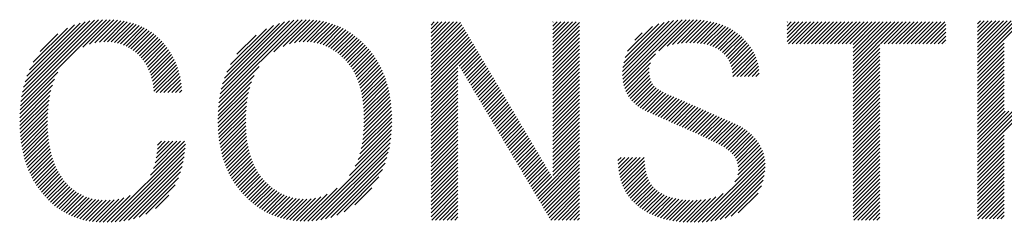
# Model space of a CAD drawing. Extents: x 0 to 420, y 0 to 297.
# Drawn here: x 161 to 168, y 13 to 15 of the extents above; entities that cross this region are included whole.
import ezdxf

# ---------------------------------------------------------------- set-up
doc = ezdxf.new("R2010")
doc.units = 0
doc.header["$MEASUREMENT"] = 0
doc.layers.add('_F-5_寸法', color=7, linetype='CONTINUOUS')

msp = doc.modelspace()

# ---------------------------------------------------------------- linework, layer by layer
at = {"layer": '_F-5_寸法', "color": 4, "linetype": 'Continuous'}
for p, q in [((161.036, 14.3435), (161.6704, 14.9779)), ((161.0396, 14.3755), (161.6418, 14.9777)), ((161.0445, 14.4086), (161.6122, 14.9763)), ((161.0508, 14.4432), (161.5811, 14.9736)), ((161.059, 14.4797), (161.5484, 14.9692)), ((161.0696, 14.5186), (161.5136, 14.9626)), ((161.0835, 14.5607), (161.4755, 14.9528)), ((161.4966, 14.7759), (161.698, 14.9773)), ((161.5457, 14.7967), (161.7248, 14.9758)), ((161.5849, 14.8076), (161.7506, 14.9734)), ((161.6187, 14.8131), (161.7757, 14.9701)), ((161.6493, 14.8154), (161.7999, 14.9661)), ((161.6776, 14.8154), (161.8234, 14.9613)), ((161.7039, 14.8135), (161.8461, 14.9557)), ((161.7287, 14.81), (161.8681, 14.9494)), ((162.4985, 14.3636), (163.1127, 14.9778)), ((162.5029, 14.3963), (163.083, 14.9764)), ((162.5087, 14.4304), (163.0518, 14.9734)), ((162.5163, 14.4662), (163.0187, 14.9686)), ((162.5262, 14.5044), (162.9832, 14.9614)), ((162.5394, 14.5458), (162.9444, 14.9509)), ((162.9041, 14.7409), (163.1412, 14.978)), ((162.9724, 14.7809), (163.1686, 14.9771)), ((163.0185, 14.7987), (163.1951, 14.9753)), ((163.0564, 14.8083), (163.2205, 14.9724)), ((163.0898, 14.8135), (163.2451, 14.9687)), ((163.1201, 14.8155), (163.2688, 14.9642)), ((163.1483, 14.8153), (163.2917, 14.9588)), ((163.1746, 14.8134), (163.3139, 14.9527)), ((164.0634, 14.7688), (164.2556, 14.961)), ((164.0634, 14.7971), (164.2273, 14.961)), ((164.0634, 14.8254), (164.199, 14.961)), ((164.0634, 14.8537), (164.1707, 14.961)), ((164.0634, 14.882), (164.1424, 14.961)), ((164.0634, 14.9103), (164.1142, 14.961)), ((164.0634, 14.9385), (164.0859, 14.961)), ((164.0634, 14.7405), (164.2796, 14.9567)), ((164.9605, 14.7891), (165.1324, 14.961)), ((164.9605, 14.8174), (165.1041, 14.961)), ((164.9605, 14.8457), (165.0758, 14.961)), ((164.9605, 14.874), (165.0475, 14.961)), ((164.9605, 14.9023), (165.0193, 14.961)), ((164.9605, 14.9305), (164.991, 14.961)), ((164.9605, 14.9588), (164.9627, 14.961)), ((164.9605, 14.7608), (165.157, 14.9573)), ((165.4733, 14.5665), (165.8815, 14.9747)), ((165.4736, 14.5951), (165.8498, 14.9713)), ((165.4748, 14.5398), (165.9118, 14.9768)), ((165.4761, 14.6259), (165.8163, 14.9661)), ((165.4782, 14.5148), (165.9411, 14.9778)), ((165.4817, 14.6598), (165.7802, 14.9582)), ((165.74, 14.7483), (165.9696, 14.9779)), ((165.8027, 14.7828), (165.9972, 14.9773)), ((165.8425, 14.7943), (166.0242, 14.976)), ((165.8772, 14.8007), (166.0502, 14.9737)), ((165.9091, 14.8043), (166.0754, 14.9707)), ((165.9394, 14.8063), (166.1, 14.9669)), ((165.9684, 14.8071), (166.1238, 14.9624)), ((165.9965, 14.8069), (166.1469, 14.9572)), ((166.0234, 14.8054), (166.1692, 14.9513)), ((166.6864, 14.8179), (166.8294, 14.961)), ((166.6864, 14.8462), (166.8012, 14.961)), ((166.6864, 14.8745), (166.7729, 14.961)), ((166.6864, 14.9028), (166.7446, 14.961)), ((166.6864, 14.9311), (166.7163, 14.961)), ((166.6864, 14.9593), (166.688, 14.961)), ((166.6954, 14.7987), (166.8577, 14.961)), ((166.7237, 14.7987), (166.886, 14.961)), ((166.752, 14.7987), (166.9143, 14.961)), ((166.7802, 14.7987), (166.9426, 14.961)), ((166.8085, 14.7987), (166.9709, 14.961)), ((166.8368, 14.7987), (166.9992, 14.961)), ((166.8651, 14.7987), (167.0274, 14.961)), ((166.8934, 14.7987), (167.0557, 14.961)), ((166.9217, 14.7987), (167.084, 14.961)), ((166.95, 14.7987), (167.1123, 14.961)), ((166.9782, 14.7987), (167.1406, 14.961)), ((167.0065, 14.7987), (167.1689, 14.961)), ((167.0348, 14.7987), (167.1971, 14.961)), ((167.0631, 14.7987), (167.2254, 14.961)), ((167.0914, 14.7987), (167.2537, 14.961)), ((167.1197, 14.7987), (167.282, 14.961)), ((167.1479, 14.7987), (167.3103, 14.961)), ((167.1734, 14.6261), (167.5083, 14.961)), ((167.1734, 14.6544), (167.48, 14.961)), ((167.1734, 14.6827), (167.4517, 14.961)), ((167.1734, 14.7109), (167.4234, 14.961)), ((167.1734, 14.7392), (167.3951, 14.961)), ((167.1734, 14.7675), (167.3668, 14.961)), ((167.1734, 14.7958), (167.3386, 14.961)), ((167.3742, 14.7987), (167.5366, 14.961)), ((167.4025, 14.7987), (167.5648, 14.961)), ((167.4308, 14.7987), (167.5931, 14.961)), ((167.4591, 14.7987), (167.6214, 14.961)), ((167.4874, 14.7987), (167.6497, 14.961)), ((167.5156, 14.7987), (167.678, 14.961)), ((167.5439, 14.7987), (167.7063, 14.961)), ((167.5722, 14.7987), (167.7345, 14.961)), ((167.6005, 14.7987), (167.7628, 14.961)), ((167.6288, 14.7987), (167.7911, 14.961)), ((167.6571, 14.7987), (167.8194, 14.961)), ((167.6853, 14.7987), (167.8477, 14.961)), ((168.0896, 14.6372), (168.4219, 14.9695)), ((168.0896, 14.6655), (168.3936, 14.9695)), ((168.0896, 14.6938), (168.3653, 14.9695)), ((168.0896, 14.722), (168.3371, 14.9695)), ((168.0896, 14.7503), (168.3088, 14.9695)), ((168.0896, 14.7786), (168.2805, 14.9695)), ((168.0896, 14.8069), (168.2522, 14.9695)), ((168.0896, 14.8352), (168.2239, 14.9695)), ((168.0896, 14.8635), (168.1956, 14.9695)), ((168.0896, 14.8918), (168.1673, 14.9695)), ((168.0896, 14.92), (168.1391, 14.9695)), ((168.0896, 14.9483), (168.1108, 14.9695)), ((161.1024, 14.6079), (161.4331, 14.9387)), ((161.1299, 14.6637), (161.3826, 14.9164)), ((161.752, 14.805), (161.8893, 14.9423)), ((161.7739, 14.7986), (161.9097, 14.9345)), ((161.7946, 14.7911), (161.9295, 14.9259)), ((161.8142, 14.7824), (161.9485, 14.9167)), ((161.8328, 14.7726), (161.9669, 14.9068)), ((161.8504, 14.762), (161.9847, 14.8963)), ((161.8671, 14.7504), (162.0016, 14.8849)), ((162.5572, 14.5919), (162.9007, 14.9355)), ((162.5834, 14.6465), (162.8484, 14.9114)), ((163.1994, 14.8099), (163.3354, 14.9459)), ((163.2228, 14.805), (163.3562, 14.9384)), ((163.245, 14.7989), (163.3763, 14.9302)), ((163.2661, 14.7918), (163.3958, 14.9215)), ((163.2862, 14.7836), (163.4147, 14.9121)), ((163.3053, 14.7744), (163.433, 14.9021)), ((163.3237, 14.7645), (163.4508, 14.8916)), ((163.3413, 14.7538), (163.4681, 14.8806)), ((164.0634, 14.7123), (164.2901, 14.9389)), ((164.0634, 14.684), (164.3006, 14.9212)), ((164.0634, 14.6557), (164.3111, 14.9034)), ((164.0634, 14.6274), (164.3217, 14.8857)), ((164.9605, 14.7326), (165.157, 14.9291)), ((164.9605, 14.7043), (165.157, 14.9008)), ((165.492, 14.6984), (165.7404, 14.9468)), ((165.5111, 14.7458), (165.6932, 14.9279)), ((165.5636, 14.8265), (165.6185, 14.8814)), ((166.0491, 14.8029), (166.1908, 14.9446)), ((166.0735, 14.7991), (166.2115, 14.937)), ((166.0968, 14.794), (166.2315, 14.9288)), ((166.1188, 14.7878), (166.2509, 14.9198)), ((166.1395, 14.7801), (166.2695, 14.9102)), ((166.159, 14.7714), (166.2874, 14.8998)), ((166.1771, 14.7612), (166.3046, 14.8887)), ((166.1939, 14.7497), (166.3209, 14.8768)), ((167.7136, 14.7987), (167.8569, 14.9419)), ((167.7419, 14.7987), (167.8569, 14.9136)), ((167.7702, 14.7987), (167.8569, 14.8853)), ((161.1811, 14.7432), (161.3103, 14.8724)), ((161.883, 14.7381), (162.018, 14.873)), ((161.8982, 14.7249), (162.0337, 14.8604)), ((161.9125, 14.711), (162.0488, 14.8473)), ((161.926, 14.6962), (162.0634, 14.8336)), ((161.9386, 14.6805), (162.0772, 14.8191)), ((161.9504, 14.664), (162.0906, 14.8042)), ((162.6314, 14.7227), (162.7735, 14.8649)), ((163.3581, 14.7424), (163.4849, 14.8691)), ((163.3744, 14.7303), (163.5012, 14.8571)), ((163.39, 14.7177), (163.517, 14.8446)), ((163.405, 14.7044), (163.5324, 14.8317)), ((163.4195, 14.6906), (163.5473, 14.8184)), ((163.4334, 14.6763), (163.5618, 14.8046)), ((164.0634, 14.5991), (164.3322, 14.8679)), ((164.0634, 14.5708), (164.3427, 14.8501)), ((164.0634, 14.5426), (164.3532, 14.8324)), ((164.0634, 14.5143), (164.3638, 14.8146)), ((164.9605, 14.676), (165.157, 14.8725)), ((164.9605, 14.6477), (165.157, 14.8442)), ((164.9605, 14.6194), (165.157, 14.8159)), ((166.2094, 14.7369), (166.3366, 14.8642)), ((166.2235, 14.7227), (166.3516, 14.8509)), ((166.2365, 14.7075), (166.366, 14.8369)), ((166.2483, 14.691), (166.3796, 14.8223)), ((166.2586, 14.673), (166.3927, 14.8071)), ((167.7985, 14.7987), (167.8569, 14.8571)), ((167.8268, 14.7987), (167.8569, 14.8288)), ((168.0896, 14.6089), (168.2861, 14.8054)), ((161.9613, 14.6466), (162.1036, 14.7889)), ((161.9712, 14.6282), (162.116, 14.773)), ((161.9803, 14.609), (162.1278, 14.7565)), ((161.9885, 14.5889), (162.139, 14.7395)), ((163.4466, 14.6612), (163.5759, 14.7904)), ((163.4591, 14.6454), (163.5896, 14.7758)), ((163.4709, 14.6289), (163.6028, 14.7608)), ((163.482, 14.6117), (163.6156, 14.7453)), ((164.0634, 14.486), (164.3743, 14.7969)), ((164.0634, 14.4577), (164.3848, 14.7791)), ((164.2701, 14.6362), (164.3953, 14.7613)), ((164.2807, 14.6184), (164.4058, 14.7436)), ((164.9605, 14.5911), (165.157, 14.7876)), ((164.9605, 14.5628), (165.157, 14.7594)), ((164.9605, 14.5346), (165.157, 14.7311)), ((166.2675, 14.6536), (166.4051, 14.7912)), ((166.2748, 14.6326), (166.4168, 14.7746)), ((166.2802, 14.6098), (166.4277, 14.7573)), ((166.2836, 14.5848), (166.4379, 14.7392)), ((167.1734, 14.5978), (167.3699, 14.7943)), ((167.1734, 14.5695), (167.3699, 14.766)), ((167.1734, 14.5412), (167.3699, 14.7377)), ((167.8551, 14.7987), (167.8569, 14.8005)), ((168.0896, 14.5806), (168.2861, 14.7771)), ((168.0896, 14.5523), (168.2861, 14.7488)), ((161.9959, 14.568), (162.1497, 14.7219)), ((162.0024, 14.5463), (162.1599, 14.7038)), ((162.0081, 14.5237), (162.1694, 14.685)), ((162.013, 14.5003), (162.1782, 14.6655)), ((163.4924, 14.5938), (163.628, 14.7294)), ((163.502, 14.5752), (163.6399, 14.713)), ((163.5111, 14.5559), (163.6513, 14.6961)), ((163.5193, 14.5359), (163.6623, 14.6788)), ((163.527, 14.5153), (163.6728, 14.6611)), ((164.2912, 14.6006), (164.4164, 14.7258)), ((164.3017, 14.5829), (164.4269, 14.7081)), ((164.3122, 14.5651), (164.4374, 14.6903)), ((164.3228, 14.5474), (164.4479, 14.6725)), ((164.9605, 14.5063), (165.157, 14.7028)), ((164.9605, 14.478), (165.157, 14.6745)), ((165.483, 14.4914), (165.717, 14.7254)), ((165.4894, 14.4695), (165.6784, 14.6585)), ((166.2865, 14.5594), (166.4472, 14.7202)), ((166.3147, 14.5594), (166.4556, 14.7003)), ((166.343, 14.5594), (166.463, 14.6794)), ((167.1734, 14.513), (167.3699, 14.7095)), ((167.1734, 14.4847), (167.3699, 14.6812)), ((168.0896, 14.5241), (168.2861, 14.7206)), ((168.0896, 14.4958), (168.2861, 14.6923)), ((168.0896, 14.4675), (168.2861, 14.664)), ((161.0334, 14.3126), (161.3118, 14.5911)), ((162.017, 14.476), (162.1863, 14.6454)), ((162.0202, 14.451), (162.1939, 14.6246)), ((162.0373, 14.4398), (162.2007, 14.6032)), ((162.4954, 14.3322), (162.796, 14.6328)), ((163.5339, 14.4939), (163.6828, 14.6428)), ((163.5403, 14.472), (163.6924, 14.6241)), ((163.5459, 14.4493), (163.7014, 14.6048)), ((164.0634, 14.4294), (164.2599, 14.6259)), ((164.0634, 14.4011), (164.2599, 14.5976)), ((164.3333, 14.5296), (164.4585, 14.6548)), ((164.3438, 14.5118), (164.469, 14.637)), ((164.3543, 14.4941), (164.4795, 14.6193)), ((164.3649, 14.4763), (164.49, 14.6015)), ((164.9605, 14.4497), (165.157, 14.6462)), ((164.9605, 14.4214), (165.157, 14.6179)), ((164.9605, 14.3931), (165.157, 14.5896)), ((165.4973, 14.4491), (165.6708, 14.6226)), ((165.5065, 14.43), (165.6698, 14.5933)), ((166.3713, 14.5594), (166.4694, 14.6575)), ((166.3996, 14.5594), (166.4744, 14.6343)), ((166.4279, 14.5594), (166.4782, 14.6097)), ((167.1734, 14.4564), (167.3699, 14.6529)), ((167.1734, 14.4281), (167.3699, 14.6246)), ((167.1734, 14.3998), (167.3699, 14.5963)), ((168.0896, 14.4392), (168.2861, 14.6357)), ((168.0896, 14.4109), (168.2861, 14.6074)), ((161.0316, 14.2826), (161.2871, 14.5381)), ((162.0656, 14.4398), (162.2069, 14.5811)), ((162.0939, 14.4398), (162.2122, 14.5581)), ((162.1222, 14.4398), (162.2167, 14.5343)), ((162.492, 14.2722), (162.7384, 14.5186)), ((162.4932, 14.3017), (162.758, 14.5665)), ((163.5509, 14.426), (163.71, 14.5851)), ((163.5552, 14.402), (163.718, 14.5648)), ((163.5589, 14.3775), (163.7255, 14.5441)), ((163.5619, 14.3522), (163.7325, 14.5228)), ((164.0634, 14.3728), (164.2599, 14.5694)), ((164.0634, 14.3446), (164.2599, 14.5411)), ((164.3754, 14.4586), (164.5006, 14.5837)), ((164.3859, 14.4408), (164.5111, 14.566)), ((164.3964, 14.423), (164.5216, 14.5482)), ((164.407, 14.4053), (164.5321, 14.5305)), ((164.9605, 14.3649), (165.157, 14.5614)), ((164.9605, 14.3366), (165.157, 14.5331)), ((165.5171, 14.4123), (165.6717, 14.5669)), ((165.5287, 14.3957), (165.6762, 14.5431)), ((165.5417, 14.3804), (165.6833, 14.522)), ((166.4562, 14.5594), (166.4805, 14.5838)), ((167.1734, 14.3715), (167.3699, 14.568)), ((167.1734, 14.3433), (167.3699, 14.5398)), ((168.0896, 14.3826), (168.2861, 14.5791)), ((168.0896, 14.3544), (168.2861, 14.5509)), ((168.0896, 14.3261), (168.2861, 14.5226)), ((161.0304, 14.2248), (161.2605, 14.4549)), ((161.0307, 14.2534), (161.2715, 14.4942)), ((162.1505, 14.4398), (162.2205, 14.5098)), ((162.1788, 14.4398), (162.2234, 14.4844)), ((162.2071, 14.4398), (162.2255, 14.4582)), ((162.4914, 14.2434), (162.7255, 14.4774)), ((163.5644, 14.3263), (163.739, 14.501)), ((163.5661, 14.2998), (163.745, 14.4787)), ((163.5673, 14.2727), (163.7503, 14.4558)), ((164.0634, 14.3163), (164.2599, 14.5128)), ((164.0634, 14.288), (164.2599, 14.4845)), ((164.0634, 14.2597), (164.2599, 14.4562)), ((164.4175, 14.3875), (164.5427, 14.5127)), ((164.428, 14.3698), (164.5532, 14.4949)), ((164.4385, 14.352), (164.5637, 14.4772)), ((164.4491, 14.3342), (164.5742, 14.4594)), ((164.4596, 14.3165), (164.5848, 14.4417)), ((164.9605, 14.3083), (165.157, 14.5048)), ((164.9605, 14.28), (165.157, 14.4765)), ((164.9605, 14.2517), (165.157, 14.4482)), ((165.5556, 14.366), (165.6934, 14.5037)), ((165.5705, 14.3526), (165.7065, 14.4886)), ((165.5863, 14.3401), (165.7217, 14.4755)), ((165.6029, 14.3284), (165.7382, 14.4637)), ((165.6204, 14.3176), (165.7556, 14.4529)), ((165.6389, 14.3078), (165.7739, 14.4428)), ((167.1734, 14.315), (167.3699, 14.5115)), ((167.1734, 14.2867), (167.3699, 14.4832)), ((167.1734, 14.2584), (167.3699, 14.4549)), ((168.0896, 14.2978), (168.2861, 14.4943)), ((168.0896, 14.2695), (168.2861, 14.466)), ((161.0307, 14.1969), (161.2525, 14.4186)), ((161.0317, 14.1696), (161.2466, 14.3844)), ((162.4915, 14.2152), (162.7162, 14.4399)), ((162.4923, 14.1876), (162.7095, 14.4049)), ((162.4937, 14.1608), (162.7046, 14.3717)), ((163.5669, 14.1875), (163.7632, 14.3838)), ((163.5677, 14.2166), (163.7595, 14.4083)), ((163.5678, 14.2449), (163.7552, 14.4323)), ((164.0634, 14.2314), (164.2599, 14.4279)), ((164.0634, 14.2031), (164.2599, 14.3997)), ((164.0634, 14.1749), (164.2599, 14.3714)), ((164.4701, 14.2987), (164.5953, 14.4239)), ((164.4806, 14.281), (164.6058, 14.4061)), ((164.4912, 14.2632), (164.6163, 14.3884)), ((164.5017, 14.2454), (164.6269, 14.3706)), ((164.9605, 14.2234), (165.157, 14.4199)), ((164.9605, 14.1951), (165.157, 14.3917)), ((165.6584, 14.299), (165.7927, 14.4334)), ((165.6783, 14.2907), (165.8121, 14.4245)), ((165.6977, 14.2818), (165.8319, 14.416)), ((165.7172, 14.273), (165.852, 14.4078)), ((165.7367, 14.2642), (165.8719, 14.3994)), ((165.7562, 14.2554), (165.8916, 14.3908)), ((165.7757, 14.2467), (165.9113, 14.3822)), ((165.7953, 14.2379), (165.9309, 14.3736)), ((167.1734, 14.2301), (167.3699, 14.4266)), ((167.1734, 14.2018), (167.3699, 14.3983)), ((167.1734, 14.1735), (167.3699, 14.3701)), ((168.0896, 14.2412), (168.2861, 14.4377)), ((168.0896, 14.2129), (168.2861, 14.4094)), ((168.0896, 14.1846), (168.2861, 14.3812)), ((161.0333, 14.1429), (161.2422, 14.3518)), ((161.0354, 14.1167), (161.2391, 14.3204)), ((162.4957, 14.1345), (162.7011, 14.3399)), ((162.4982, 14.1087), (162.6987, 14.3092)), ((163.5593, 14.095), (163.7707, 14.3065)), ((163.5629, 14.1269), (163.7688, 14.3328)), ((163.5654, 14.1577), (163.7663, 14.3586)), ((164.0634, 14.1466), (164.2599, 14.3431)), ((164.0634, 14.1183), (164.2599, 14.3148)), ((164.5122, 14.2277), (164.6374, 14.3529)), ((164.5227, 14.2099), (164.6479, 14.3351)), ((164.5333, 14.1922), (164.6584, 14.3173)), ((164.5438, 14.1744), (164.669, 14.2996)), ((164.9605, 14.1669), (165.157, 14.3634)), ((164.9605, 14.1386), (165.157, 14.3351)), ((164.9605, 14.1103), (165.157, 14.3068)), ((165.8148, 14.2292), (165.9506, 14.365)), ((165.8344, 14.2205), (165.9703, 14.3564)), ((165.8539, 14.2117), (165.9899, 14.3477)), ((165.8735, 14.203), (166.0095, 14.3391)), ((165.8931, 14.1943), (166.0292, 14.3304)), ((165.9127, 14.1856), (166.0488, 14.3218)), ((165.9323, 14.177), (166.0684, 14.3131)), ((165.9519, 14.1683), (166.088, 14.3044)), ((165.9715, 14.1596), (166.1076, 14.2957)), ((167.1734, 14.1453), (167.3699, 14.3418)), ((167.1734, 14.117), (167.3699, 14.3135)), ((168.0896, 14.1564), (168.2861, 14.3529)), ((168.0896, 14.1281), (168.2861, 14.3246)), ((168.0896, 13.9584), (168.4343, 14.3031)), ((168.0896, 13.9867), (168.406, 14.3031)), ((168.0896, 14.0149), (168.3777, 14.3031)), ((168.0896, 14.0432), (168.3495, 14.3031)), ((168.0896, 14.0715), (168.3212, 14.3031)), ((168.0896, 14.0998), (168.2929, 14.3031)), ((161.0382, 14.0912), (161.2371, 14.2901)), ((161.0416, 14.0663), (161.2359, 14.2606)), ((161.0455, 14.0419), (161.2354, 14.2319)), ((162.5014, 14.0836), (162.6972, 14.2795)), ((162.5052, 14.0591), (162.6965, 14.2505)), ((163.5378, 13.9887), (163.7728, 14.2237)), ((163.5473, 14.0265), (163.7728, 14.2519)), ((163.5542, 14.0616), (163.7721, 14.2795)), ((164.0634, 14.09), (164.2599, 14.2865)), ((164.0634, 14.0617), (164.2599, 14.2582)), ((164.0634, 14.0334), (164.2599, 14.2299)), ((164.5543, 14.1566), (164.6795, 14.2818)), ((164.5648, 14.1389), (164.69, 14.2641)), ((164.5754, 14.1211), (164.7005, 14.2463)), ((164.5859, 14.1034), (164.7111, 14.2285)), ((164.9605, 14.082), (165.157, 14.2785)), ((164.9605, 14.0537), (165.157, 14.2502)), ((165.991, 14.1508), (166.1272, 14.287)), ((166.0105, 14.142), (166.1468, 14.2783)), ((166.0299, 14.1332), (166.1664, 14.2696)), ((166.0492, 14.1242), (166.1859, 14.2609)), ((166.0685, 14.1152), (166.2055, 14.2522)), ((166.0878, 14.1062), (166.2251, 14.2435)), ((166.1069, 14.097), (166.2446, 14.2347)), ((166.1259, 14.0877), (166.2642, 14.226)), ((167.1734, 14.0887), (167.3699, 14.2852)), ((167.1734, 14.0604), (167.3699, 14.2569)), ((167.1734, 14.0321), (167.3699, 14.2286)), ((161.0499, 14.0181), (161.2356, 14.2038)), ((161.0549, 13.9948), (161.2364, 14.1763)), ((162.5095, 14.0352), (162.6965, 14.2222)), ((162.5144, 14.0117), (162.6971, 14.1944)), ((162.5198, 13.9889), (162.6983, 14.1674)), ((163.504, 13.8983), (163.7709, 14.1652)), ((163.5244, 13.947), (163.7722, 14.1948)), ((164.0634, 14.0052), (164.2599, 14.2017)), ((164.0634, 13.9769), (164.2599, 14.1734)), ((164.5964, 14.0856), (164.7216, 14.2108)), ((164.6069, 14.0678), (164.7321, 14.193)), ((164.6175, 14.0501), (164.7426, 14.1753)), ((164.628, 14.0323), (164.7532, 14.1575)), ((164.9605, 14.0254), (165.157, 14.222)), ((164.9605, 13.9972), (165.157, 14.1937)), ((164.9605, 13.9689), (165.157, 14.1654)), ((166.1449, 14.0785), (166.2837, 14.2173)), ((166.1641, 14.0693), (166.3033, 14.2086)), ((166.1828, 14.0598), (166.3232, 14.2002)), ((166.2011, 14.0498), (166.342, 14.1907)), ((166.2189, 14.0393), (166.3598, 14.1802)), ((166.236, 14.0281), (166.3768, 14.1689)), ((166.2524, 14.0162), (166.3929, 14.1568)), ((167.1734, 14.0038), (167.3699, 14.2003)), ((167.1734, 13.9756), (167.3699, 14.1721)), ((161.0604, 13.972), (161.2378, 14.1494)), ((161.0665, 13.9499), (161.2399, 14.1232)), ((161.0732, 13.9282), (161.2425, 14.0976)), ((161.9939, 13.8307), (162.2442, 14.081)), ((162.0158, 13.8809), (162.2159, 14.081)), ((162.0283, 13.9217), (162.1876, 14.081)), ((162.0364, 13.9581), (162.1593, 14.081)), ((162.0416, 13.9915), (162.1311, 14.081)), ((162.0448, 14.023), (162.1028, 14.081)), ((162.0466, 14.0531), (162.0745, 14.081)), ((162.5258, 13.9666), (162.7001, 14.1409)), ((162.5323, 13.9448), (162.7026, 14.1151)), ((162.5394, 13.9236), (162.7056, 14.0899)), ((163.1541, 13.4918), (163.7654, 14.1031)), ((163.4621, 13.8281), (163.7686, 14.1346)), ((164.0634, 13.9486), (164.2599, 14.1451)), ((164.0634, 13.9203), (164.2599, 14.1168)), ((164.0634, 13.892), (164.2599, 14.0885)), ((164.6385, 14.0146), (164.7637, 14.1397)), ((164.649, 13.9968), (164.7742, 14.122)), ((164.6595, 13.979), (164.7847, 14.1042)), ((164.6701, 13.9613), (164.7953, 14.0865)), ((164.9605, 13.9406), (165.157, 14.1371)), ((164.9605, 13.9123), (165.157, 14.1088)), ((164.9605, 13.884), (165.157, 14.0805)), ((166.2679, 14.0034), (166.4084, 14.144)), ((166.2821, 13.9894), (166.4231, 14.1304)), ((166.2948, 13.9738), (166.4372, 14.1162)), ((166.3058, 13.9565), (166.4506, 14.1013)), ((166.3149, 13.9373), (166.4632, 14.0856)), ((167.1734, 13.9473), (167.3699, 14.1438)), ((167.1734, 13.919), (167.3699, 14.1155)), ((167.1734, 13.8907), (167.3699, 14.0872)), ((168.0896, 13.9301), (168.2861, 14.1266)), ((168.0896, 13.9018), (168.2861, 14.0983)), ((161.0803, 13.907), (161.2459, 14.0726)), ((161.0879, 13.8863), (161.2498, 14.0482)), ((161.096, 13.8662), (161.2543, 14.0245)), ((161.6745, 13.483), (162.2512, 14.0597)), ((161.7035, 13.4838), (162.2493, 14.0295)), ((162.5469, 13.9029), (162.7094, 14.0654)), ((162.555, 13.8827), (162.7138, 14.0414)), ((162.5636, 13.863), (162.7188, 14.0182)), ((163.1839, 13.4934), (163.7609, 14.0703)), ((163.2153, 13.4965), (163.755, 14.0361)), ((164.0634, 13.8637), (164.2599, 14.0602)), ((164.0634, 13.8354), (164.2599, 14.032)), ((164.6806, 13.9435), (164.8058, 14.0687)), ((164.6911, 13.9258), (164.8163, 14.0509)), ((164.7016, 13.908), (164.8268, 14.0332)), ((164.7122, 13.8902), (164.8373, 14.0154)), ((164.9605, 13.8557), (165.157, 14.0522)), ((164.9605, 13.8275), (165.157, 14.024)), ((166.3217, 13.9159), (166.4748, 14.0689)), ((166.323, 13.8323), (166.5037, 14.013)), ((166.3261, 13.892), (166.4855, 14.0514)), ((166.3274, 13.865), (166.4952, 14.0328)), ((167.1734, 13.8624), (167.3699, 14.0589)), ((167.1734, 13.8341), (167.3699, 14.0306)), ((168.0896, 13.8735), (168.2861, 14.07)), ((168.0896, 13.8452), (168.2861, 14.0417)), ((168.0896, 13.8169), (168.2861, 14.0135)), ((161.1046, 13.8465), (161.2595, 14.0014)), ((161.1137, 13.8273), (161.2653, 13.9789)), ((161.1232, 13.8085), (161.2718, 13.9571)), ((161.1333, 13.7903), (161.2789, 13.9359)), ((161.7336, 13.4856), (162.2462, 13.9981)), ((161.7649, 13.4886), (162.2418, 13.9654)), ((162.5727, 13.8438), (162.7245, 13.9956)), ((162.5823, 13.8251), (162.7309, 13.9737)), ((162.5924, 13.8069), (162.7379, 13.9524)), ((163.2486, 13.5015), (163.7472, 14.0001)), ((163.2843, 13.5089), (163.737, 13.9616)), ((164.0634, 13.8072), (164.2599, 14.0037)), ((164.0634, 13.7789), (164.2599, 13.9754)), ((164.0634, 13.7506), (164.2599, 13.9471)), ((164.7227, 13.8725), (164.8479, 13.9977)), ((164.7332, 13.8547), (164.8584, 13.9799)), ((164.7437, 13.837), (164.8689, 13.9621)), ((164.7543, 13.8192), (164.8794, 13.9444)), ((164.8385, 13.6771), (165.157, 13.9957)), ((164.849, 13.6594), (165.157, 13.9674)), ((164.8595, 13.6416), (165.157, 13.9391)), ((165.4393, 13.9386), (165.4621, 13.9614)), ((165.4406, 13.9116), (165.4904, 13.9614)), ((165.4428, 13.8855), (165.5187, 13.9614)), ((165.446, 13.8604), (165.547, 13.9614)), ((165.4501, 13.8363), (165.5753, 13.9614)), ((165.4552, 13.8131), (165.6035, 13.9614)), ((165.4612, 13.7908), (165.6318, 13.9614)), ((165.4682, 13.7694), (165.636, 13.9372)), ((166.031, 13.4838), (166.5168, 13.9695)), ((166.0608, 13.4852), (166.5211, 13.9455)), ((166.3005, 13.7815), (166.511, 13.992)), ((167.1734, 13.8059), (167.3699, 14.0024)), ((167.1734, 13.7776), (167.3699, 13.9741)), ((167.1734, 13.7493), (167.3699, 13.9458)), ((168.0896, 13.7887), (168.2861, 13.9852)), ((168.0896, 13.7604), (168.2861, 13.9569)), ((161.1438, 13.7725), (161.2867, 13.9154)), ((161.1547, 13.7552), (161.295, 13.8955)), ((161.1661, 13.7383), (161.3041, 13.8763)), ((161.7976, 13.493), (162.2358, 13.9311)), ((161.8324, 13.4995), (162.2275, 13.8946)), ((162.6029, 13.7892), (162.7456, 13.9318)), ((162.6139, 13.7719), (162.7539, 13.9119)), ((162.6254, 13.7551), (162.763, 13.8927)), ((162.6373, 13.7387), (162.7727, 13.8741)), ((163.3234, 13.5198), (163.7236, 13.9199)), ((163.3677, 13.5357), (163.7052, 13.8732)), ((164.0634, 13.7223), (164.2599, 13.9188)), ((164.0634, 13.694), (164.2599, 13.8905)), ((164.0634, 13.6657), (164.2599, 13.8623)), ((164.7648, 13.8014), (164.89, 13.9266)), ((164.7753, 13.7837), (164.9005, 13.9089)), ((164.7858, 13.7659), (164.911, 13.8911)), ((164.7964, 13.7482), (164.9215, 13.8733)), ((164.87, 13.6238), (165.157, 13.9108)), ((164.8806, 13.6061), (165.157, 13.8825)), ((165.476, 13.749), (165.6376, 13.9106)), ((165.4848, 13.7295), (165.6404, 13.8851)), ((165.4944, 13.7108), (165.6445, 13.8609)), ((166.0915, 13.4877), (166.5235, 13.9197)), ((166.1234, 13.4913), (166.5238, 13.8917)), ((166.1568, 13.4964), (166.5223, 13.8619)), ((167.1734, 13.721), (167.3699, 13.9175)), ((167.1734, 13.6927), (167.3699, 13.8892)), ((167.1734, 13.6644), (167.3699, 13.8609)), ((168.0896, 13.7321), (168.2861, 13.9286)), ((168.0896, 13.7038), (168.2861, 13.9003)), ((168.0896, 13.6755), (168.2861, 13.872)), ((161.1779, 13.7218), (161.3138, 13.8577)), ((161.1902, 13.7058), (161.3241, 13.8397)), ((161.2028, 13.6902), (161.3351, 13.8224)), ((161.2159, 13.675), (161.3468, 13.8058)), ((161.2294, 13.6602), (161.3591, 13.7899)), ((161.8699, 13.5087), (162.2163, 13.8551)), ((161.9115, 13.522), (162.2006, 13.8111)), ((162.6497, 13.7228), (162.7832, 13.8563)), ((162.6626, 13.7074), (162.7943, 13.8391)), ((162.6759, 13.6924), (162.8061, 13.8227)), ((162.6896, 13.6779), (162.8187, 13.807)), ((162.7037, 13.6637), (162.832, 13.792)), ((163.4211, 13.5608), (163.678, 13.8177)), ((164.0634, 13.6375), (164.2599, 13.834)), ((164.0634, 13.6092), (164.2599, 13.8057)), ((164.8069, 13.7304), (164.9321, 13.8556)), ((164.8174, 13.7126), (164.9426, 13.8378)), ((164.8279, 13.6949), (164.9531, 13.8201)), ((164.8911, 13.5883), (165.157, 13.8543)), ((164.9016, 13.5706), (165.157, 13.826)), ((164.9121, 13.5528), (165.157, 13.7977)), ((165.505, 13.6931), (165.65, 13.8381)), ((165.5164, 13.6763), (165.6567, 13.8165)), ((165.5288, 13.6603), (165.6649, 13.7965)), ((166.1921, 13.5034), (166.5182, 13.8295)), ((166.2304, 13.5134), (166.5107, 13.7938)), ((167.1734, 13.6361), (167.3699, 13.8327)), ((167.1734, 13.6079), (167.3699, 13.8044)), ((168.0896, 13.6472), (168.2861, 13.8438)), ((168.0896, 13.619), (168.2861, 13.8155)), ((161.2434, 13.6458), (161.3721, 13.7745)), ((161.2577, 13.6319), (161.3857, 13.7599)), ((161.2726, 13.6185), (161.4, 13.7459)), ((161.288, 13.6056), (161.415, 13.7326)), ((161.3039, 13.5932), (161.4307, 13.72)), ((161.9603, 13.5425), (162.1767, 13.7589)), ((162.7183, 13.65), (162.846, 13.7777)), ((162.7332, 13.6367), (162.8606, 13.764)), ((162.7487, 13.6238), (162.8756, 13.7508)), ((162.7645, 13.6113), (162.8913, 13.7381)), ((162.7808, 13.5994), (162.9075, 13.7261)), ((163.1255, 13.4915), (163.3697, 13.7357)), ((163.5004, 13.6118), (163.6258, 13.7373)), ((164.0634, 13.5809), (164.2599, 13.7774)), ((164.0634, 13.5526), (164.2599, 13.7491)), ((164.0634, 13.5243), (164.2599, 13.7208)), ((164.9227, 13.535), (165.157, 13.7694)), ((164.9332, 13.5173), (165.157, 13.7411)), ((165.542, 13.6452), (165.6745, 13.7777)), ((165.556, 13.631), (165.6857, 13.7606)), ((165.5706, 13.6173), (165.6984, 13.7451)), ((165.586, 13.6044), (165.7126, 13.731)), ((165.602, 13.5921), (165.7279, 13.718)), ((166.2733, 13.528), (166.4975, 13.7522)), ((167.1734, 13.5796), (167.3699, 13.7761)), ((167.1734, 13.5513), (167.3699, 13.7478)), ((167.1734, 13.523), (167.3699, 13.7195)), ((168.0896, 13.5907), (168.2861, 13.7872)), ((168.0896, 13.5624), (168.2861, 13.7589)), ((168.0896, 13.5341), (168.2861, 13.7306)), ((161.3204, 13.5814), (161.4472, 13.7082)), ((161.3374, 13.5702), (161.4644, 13.6972)), ((161.355, 13.5595), (161.4826, 13.6871)), ((161.3732, 13.5494), (161.5017, 13.6779)), ((161.392, 13.5399), (161.5218, 13.6697)), ((161.4114, 13.5311), (161.5429, 13.6625)), ((161.4315, 13.5229), (161.565, 13.6564)), ((161.4523, 13.5154), (161.5885, 13.6516)), ((161.4738, 13.5086), (161.6133, 13.648)), ((161.496, 13.5025), (161.6394, 13.6459)), ((161.5189, 13.4972), (161.6671, 13.6453)), ((161.5427, 13.4927), (161.6964, 13.6463)), ((161.5674, 13.489), (161.7274, 13.649)), ((161.5928, 13.4862), (161.7609, 13.6542)), ((161.6191, 13.4842), (161.7985, 13.6636)), ((161.6464, 13.4832), (161.8443, 13.6811)), ((162.0317, 13.5857), (162.1286, 13.6825)), ((162.7977, 13.5879), (162.9245, 13.7148)), ((162.815, 13.5769), (162.9421, 13.7041)), ((162.8328, 13.5665), (162.9605, 13.6942)), ((162.8512, 13.5566), (162.9798, 13.6852)), ((162.8702, 13.5473), (163, 13.6771)), ((162.8897, 13.5386), (163.0212, 13.67)), ((162.9099, 13.5305), (163.0435, 13.6641)), ((162.9308, 13.523), (163.067, 13.6593)), ((162.9523, 13.5163), (163.0918, 13.6558)), ((162.9745, 13.5102), (163.1184, 13.6541)), ((162.9975, 13.5049), (163.1467, 13.6542)), ((163.0213, 13.5005), (163.1773, 13.6564)), ((163.046, 13.4968), (163.2109, 13.6618)), ((163.0715, 13.4941), (163.2493, 13.6719)), ((163.098, 13.4923), (163.2966, 13.6909)), ((164.0674, 13.5), (164.2599, 13.6925)), ((164.0957, 13.5), (164.2599, 13.6643)), ((164.9442, 13.5), (165.157, 13.7128)), ((164.9725, 13.5), (165.157, 13.6846)), ((165.0008, 13.5), (165.157, 13.6563)), ((165.6185, 13.5803), (165.7443, 13.7062)), ((165.6355, 13.5691), (165.7619, 13.6955)), ((165.6534, 13.5587), (165.7805, 13.6858)), ((165.6719, 13.5489), (165.8002, 13.6772)), ((165.6909, 13.5396), (165.8209, 13.6696)), ((165.7106, 13.531), (165.8426, 13.663)), ((165.7311, 13.5232), (165.8655, 13.6576)), ((165.7522, 13.5161), (165.8893, 13.6532)), ((165.774, 13.5095), (165.9142, 13.6497)), ((165.7964, 13.5036), (165.94, 13.6473)), ((165.8195, 13.4985), (165.9668, 13.6458)), ((165.8435, 13.4942), (165.9945, 13.6452)), ((165.8681, 13.4905), (166.0235, 13.6459)), ((165.8934, 13.4875), (166.0537, 13.6479)), ((165.9193, 13.4852), (166.0859, 13.6518)), ((165.9462, 13.4838), (166.121, 13.6585)), ((165.9738, 13.4831), (166.1611, 13.6704)), ((166.002, 13.483), (166.2152, 13.6962)), ((166.3265, 13.553), (166.4717, 13.6981)), ((167.1786, 13.5), (167.3699, 13.6912)), ((167.2069, 13.5), (167.3699, 13.6629)), ((168.0923, 13.5085), (168.2861, 13.7023)), ((168.1206, 13.5085), (168.2861, 13.674)), ((168.1489, 13.5085), (168.2861, 13.6458)), ((164.1239, 13.5), (164.2599, 13.636)), ((164.1522, 13.5), (164.2599, 13.6077)), ((164.1805, 13.5), (164.2599, 13.5794)), ((165.029, 13.5), (165.157, 13.628)), ((165.0573, 13.5), (165.157, 13.5997)), ((165.0856, 13.5), (165.157, 13.5714)), ((167.2352, 13.5), (167.3699, 13.6347)), ((167.2635, 13.5), (167.3699, 13.6064)), ((167.2918, 13.5), (167.3699, 13.5781)), ((168.1771, 13.5085), (168.2861, 13.6175)), ((168.2054, 13.5085), (168.2861, 13.5892)), ((164.2088, 13.5), (164.2599, 13.5511)), ((164.2371, 13.5), (164.2599, 13.5228)), ((165.1139, 13.5), (165.157, 13.5431)), ((165.1422, 13.5), (165.157, 13.5148)), ((167.3201, 13.5), (167.3699, 13.5498)), ((167.3483, 13.5), (167.3699, 13.5215)), ((168.2337, 13.5085), (168.2861, 13.5609)), ((168.262, 13.5085), (168.2861, 13.5326))]:
    msp.add_line(p, q, dxfattribs=at)

doc.saveas('drawing.dxf')
